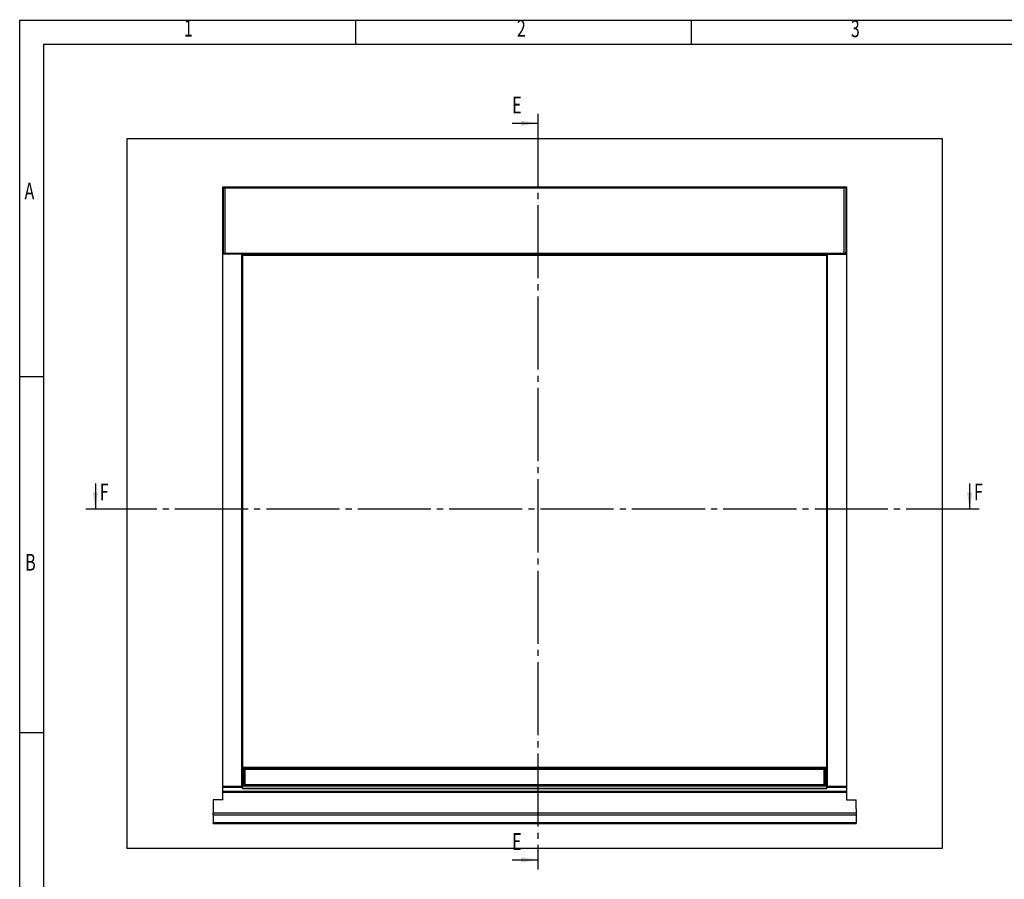
# Model space of a CAD drawing. Extents: x 0 to 420, y 0 to 297.
# Drawn here: x 0 to 205, y 118 to 297 of the extents above; entities that cross this region are included whole.
import ezdxf
from ezdxf.enums import TextEntityAlignment as Align

# ---------------------------------------------------------------- set-up
doc = ezdxf.new("R2010")
doc.units = 0
doc.linetypes.add('SLD-OSA', pattern=[19.05, 15.24, -1.27, 1.27, -1.27])
doc.linetypes.add('SLD-PLNÁ', pattern=[0])
doc.layers.get('0').update_dxf_attribs({"linetype": 'CONTINUOUS'})
for name, color, linetype in [('OBRYS', 7, 'SLD-PLNÁ'), ('REZY', 1, 'SLD-OSA'), ('TEXT', 40, 'SLD-PLNÁ'), ('ČÁRY', 2, 'SLD-PLNÁ')]:
    doc.layers.add(name, color=color, linetype=linetype)

msp = doc.modelspace()

# ---------------------------------------------------------------- linework, layer by layer
at = {"color": 7, "linetype": 'SLD-PLNÁ'}
for p, q in [((42.33, 262.01), (42.38, 262.01)), ((42.38, 262.21), (42.38, 262.01)), ((42.38, 262.01), (42.38, 248.41)), ((42.38, 262.01), (42.83, 262.01)), ((42.83, 262.01), (171.83, 262.01)), ((172.28, 262.01), (171.83, 262.01)), ((172.28, 262.01), (172.28, 262.21)), ((172.28, 248.41), (172.28, 262.01)), ((172.28, 262.01), (172.33, 262.01)), ((42.33, 248.41), (42.38, 248.41)), ((42.38, 248.41), (42.38, 248.21)), ((42.38, 248.41), (42.83, 248.41)), ((42.83, 248.41), (171.83, 248.41)), ((172.28, 248.41), (171.83, 248.41)), ((172.28, 248.21), (172.28, 248.41)), ((172.28, 248.41), (172.33, 248.41)), ((46.33, 248.06), (168.33, 248.06)), ((46.45, 247.96), (46.45, 137.21)), ((168.21, 247.96), (168.21, 137.21)), ((46.73, 140.85), (47.03, 140.85)), ((47.03, 140.85), (167.63, 140.85)), ((167.93, 140.85), (167.63, 140.85)), ((46.73, 137.65), (47.03, 137.65)), ((47.03, 137.65), (167.63, 137.65)), ((167.93, 137.65), (167.63, 137.65)), ((42.33, 136.24), (172.33, 136.24)), ((42.33, 136.05), (172.33, 136.05)), ((42.43, 137.01), (42.43, 137.21)), ((46.23, 137.01), (46.23, 137.21)), ((46.43, 136.86), (168.23, 136.86)), ((46.51, 137.37), (168.15, 137.37)), ((168.43, 137.01), (168.43, 137.21)), ((172.23, 137.01), (172.23, 137.21)), ((40.33, 131.73), (174.33, 131.73)), ((40.33, 131.33), (174.33, 131.33)), ((40.33, 129.71), (174.33, 129.71))]:
    msp.add_line(p, q, dxfattribs=at)
at = {"layer": 'OBRYS'}
for p, q in [((192.33, 272.21), (22.33, 272.21)), ((22.33, 272.21), (22.33, 124.41)), ((192.33, 124.41), (192.33, 272.21)), ((42.34, 262.19), (42.33, 262.21)), ((42.33, 262.21), (172.33, 262.21)), ((42.33, 134.43), (42.33, 262.21)), ((42.33, 262.01), (42.33, 262.16)), ((42.33, 248.41), (42.33, 262.01)), ((42.83, 262.01), (42.83, 262.21)), ((42.83, 262.01), (42.83, 262.21)), ((42.83, 248.41), (42.83, 262.01)), ((42.83, 248.41), (42.83, 262.01)), ((171.83, 262.01), (171.83, 262.21)), ((171.83, 262.01), (171.83, 262.21)), ((171.83, 248.41), (171.83, 262.01)), ((171.83, 248.41), (171.83, 262.01)), ((172.32, 262.19), (172.33, 262.21)), ((172.33, 262.21), (172.33, 134.43)), ((172.33, 262.16), (172.33, 262.01)), ((172.33, 262.01), (172.33, 248.41)), ((42.33, 248.26), (42.33, 248.41)), ((42.83, 248.21), (42.83, 248.41)), ((171.83, 248.21), (171.83, 248.41)), ((172.33, 248.41), (172.33, 248.26)), ((42.33, 248.26), (42.33, 248.21)), ((46.33, 248.21), (42.33, 248.21)), ((42.33, 137.21), (42.33, 248.21)), ((46.33, 248.21), (168.33, 248.21)), ((46.33, 248.21), (168.33, 248.21)), ((46.33, 137.21), (46.33, 248.21)), ((46.33, 247.96), (168.33, 247.96)), ((46.51, 137.21), (46.51, 247.96)), ((168.15, 247.96), (168.15, 137.21)), ((168.33, 248.21), (168.33, 137.21)), ((168.33, 248.21), (172.33, 248.21)), ((172.33, 248.26), (172.33, 248.21)), ((172.33, 248.21), (172.33, 137.21)), ((168.15, 141.2), (46.51, 141.2)), ((46.51, 141.05), (46.73, 141.05)), ((46.73, 141.05), (47.03, 141.05)), ((46.73, 140.85), (46.73, 141.05)), ((46.73, 137.65), (46.73, 140.85)), ((47.03, 140.85), (47.03, 141.05)), ((47.03, 141.05), (167.63, 141.05)), ((47.03, 137.65), (47.03, 140.85)), ((167.93, 141.05), (167.63, 141.05)), ((167.63, 141.05), (167.63, 140.85)), ((167.63, 140.85), (167.63, 137.65)), ((167.93, 141.05), (167.93, 140.85)), ((168.15, 141.05), (167.93, 141.05)), ((167.93, 140.85), (167.93, 137.65)), ((42.33, 137.91), (42.33, 137.91)), ((46.73, 137.45), (46.73, 137.65)), ((47.03, 137.45), (47.03, 137.65)), ((167.63, 137.45), (167.63, 137.65)), ((167.93, 137.65), (167.93, 137.45)), ((172.33, 137.91), (172.33, 137.91)), ((42.33, 137.01), (42.33, 137.21)), ((46.33, 137.21), (42.33, 137.21)), ((42.43, 137.01), (42.33, 137.01)), ((46.23, 137.21), (42.43, 137.21)), ((46.23, 137.01), (42.43, 137.01)), ((46.33, 137.01), (46.23, 137.01)), ((46.33, 137.01), (46.33, 137.21)), ((46.33, 137.21), (46.45, 137.21)), ((46.43, 136.86), (46.43, 137.21)), ((46.43, 136.85), (46.43, 136.86)), ((46.43, 136.85), (168.23, 136.85)), ((46.45, 137.21), (46.51, 137.21)), ((46.51, 137.45), (46.73, 137.45)), ((46.73, 137.45), (47.03, 137.45)), ((47.03, 137.45), (167.63, 137.45)), ((167.93, 137.45), (167.63, 137.45)), ((168.15, 137.45), (167.93, 137.45)), ((168.15, 137.21), (168.21, 137.21)), ((168.21, 137.21), (168.33, 137.21)), ((168.23, 136.86), (168.23, 137.21)), ((168.23, 136.85), (168.23, 136.86)), ((168.33, 137.01), (168.33, 137.21)), ((168.33, 137.21), (172.33, 137.21)), ((168.43, 137.01), (168.33, 137.01)), ((172.23, 137.21), (168.43, 137.21)), ((172.23, 137.01), (168.43, 137.01)), ((172.33, 137.01), (172.23, 137.01)), ((172.33, 137.01), (172.33, 137.21)), ((42.33, 134.43), (40.33, 134.43)), ((40.33, 134.43), (40.33, 132.6)), ((172.33, 134.43), (174.33, 134.43)), ((174.33, 132.6), (174.33, 134.43)), ((40.33, 132.6), (40.33, 131.73)), ((40.33, 131.33), (40.33, 131.73)), ((174.33, 132.6), (174.33, 131.73)), ((174.33, 131.73), (174.33, 131.33)), ((40.33, 131.33), (40.33, 129.71)), ((40.33, 129.5), (40.33, 129.71)), ((40.33, 129.5), (174.33, 129.5)), ((174.33, 131.33), (174.33, 129.71)), ((174.33, 129.71), (174.33, 129.5)), ((22.33, 124.41), (192.33, 124.41))]:
    msp.add_line(p, q, dxfattribs=at)
for centre, start, end in [((42.38, 262.16), 90, 180), ((172.28, 262.16), 0, 90), ((42.38, 248.26), 180, 270), ((172.28, 248.26), 270, 0)]:
    msp.add_arc(centre, 0.05, start, end, dxfattribs=at)
at = {"layer": 'REZY'}
for p, q in [((107.98, 277.47), (107.98, 119.95)), ((200.01, 195.07), (13.78, 195.07))]:
    msp.add_line(p, q, dxfattribs=at)
at = {"layer": 'REZY', "linetype": 'SLD-PLNÁ'}
for p, q in [((102.66, 275.47), (107.98, 275.47)), ((15.78, 200.39), (15.78, 195.07)), ((198.01, 200.39), (198.01, 195.07)), ((102.66, 121.95), (107.98, 121.95))]:
    msp.add_line(p, q, dxfattribs=at)
at = {"layer": 'REZY'}
for points in [[(107.98, 275.47), (104.48, 276.03), (104.48, 274.91)], [(15.78, 195.07), (16.34, 198.57), (15.22, 198.57)], [(198.01, 195.07), (198.57, 198.57), (197.45, 198.57)], [(107.98, 121.95), (104.48, 122.51), (104.48, 121.39)]]:
    msp.add_solid(points, dxfattribs=at)
at = {"layer": 'ČÁRY'}
for p, q in [((0, 0), (0, 297)), ((0, 297), (420, 297)), ((70, 297), (70, 292)), ((140, 297), (140, 292)), ((5.01, 5), (5.01, 292)), ((5.01, 292), (414.99, 292)), ((5.01, 222.63), (0, 222.63)), ((5.01, 148.4), (0, 148.4))]:
    msp.add_line(p, q, dxfattribs=at)

# ---------------------------------------------------------------- texts
at = {"layer": 'REZY', "width": 0.7}
for s, p in [('E', (102.66, 281.03)), ('F', (16.69, 200.39)), ('F', (198.91, 200.39)), ('E', (102.66, 127.51))]:
    msp.add_text(s, height=3.5, dxfattribs=at).set_placement(p, align=Align.TOP_LEFT)
at = {"layer": 'TEXT', "width": 0.7}
for s, p in [('1', (34.24, 292.47)), ('2', (103.62, 292.42)), ('3', (173.26, 292.35)), ('A', (1.01, 258.53)), ('B', (1.15, 181.13))]:
    msp.add_text(s, height=3.5, dxfattribs=at).set_placement(p, align=Align.BOTTOM_LEFT)

doc.saveas('drawing.dxf')
